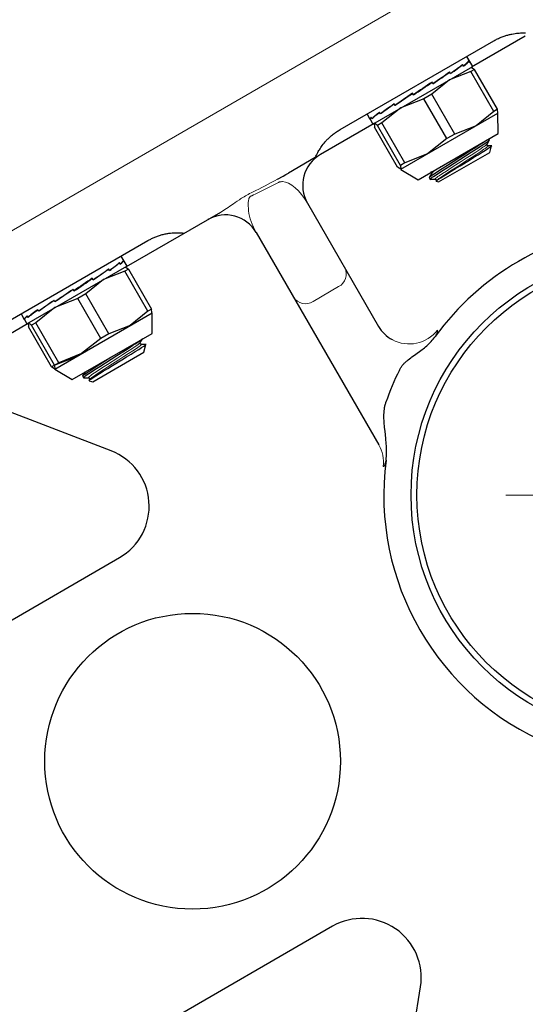
# Model space of a CAD drawing. Units: millimetres. Extents: x 0 to 210, y 0 to 297.
# Drawn here: x 56 to 59, y 172 to 179 of the extents above; entities that cross this region are included whole.
import ezdxf

# ---------------------------------------------------------------- set-up
doc = ezdxf.new("R2010")
doc.units = ezdxf.units.MM
doc.header["$LTSCALE"] = 5
doc.header["$PDMODE"] = 2
doc.header["$PDSIZE"] = 1
doc.linetypes.add('AUSGEZOGEN', pattern=[0])
for name, color, linetype in [('Punkte', 7, 'Continuous'), ('Volllinie breit', 7, 'Continuous'), ('Volllinie schmal', 7, 'Continuous')]:
    doc.layers.add(name, color=color, linetype=linetype)

# ---------------------------------------------------------------- blocks, each defined once
blk = doc.blocks.new('PR216_va_nNn018')
at = {"layer": 'Volllinie breit', "color": 9, "linetype": 'AUSGEZOGEN', "lineweight": 25, "true_color": 0xc0c0c0}
for p, q in [((59.276, 178.6457), (58.9124, 178.4358)), ((58.0235, 178.015), (59.0628, 178.615)), ((58.9009, 178.4753), (58.8809, 178.51)), ((58.2444, 178.0524), (58.9199, 178.4424)), ((58.8441, 178.4495), (58.8517, 178.4539)), ((58.8573, 178.4442), (58.8511, 178.4549)), ((58.8925, 178.4774), (58.8947, 178.4787)), ((58.9003, 178.469), (58.8942, 178.4797)), ((58.9199, 178.4424), (58.9016, 178.4741)), ((58.9106, 178.4371), (58.9323, 178.4216)), ((58.7525, 178.3966), (58.7642, 178.4034)), ((58.9082, 178.4077), (58.7634, 178.3521)), ((58.7698, 178.3937), (58.7636, 178.4044)), ((58.9323, 178.4216), (58.9082, 178.4077)), ((59.0639, 178.1379), (58.9082, 178.4077)), ((59.088, 178.1518), (58.9323, 178.4216)), ((58.6451, 178.3359), (58.6368, 178.3298)), ((58.6368, 178.3298), (58.6457, 178.3349)), ((58.7634, 178.3521), (58.6429, 178.2545)), ((58.6513, 178.3252), (58.6451, 178.3359)), ((58.5197, 178.2493), (58.5136, 178.26)), ((58.5239, 178.2531), (58.5192, 178.2503)), ((58.5197, 178.2493), (58.5239, 178.2531)), ((58.6429, 178.2545), (58.5892, 178.2235)), ((58.7986, 177.9847), (58.6429, 178.2545)), ((58.3952, 178.1774), (58.389, 178.1881)), ((58.4072, 178.1857), (58.3946, 178.1784)), ((58.5892, 178.2235), (58.4349, 178.1624)), ((58.7449, 177.9537), (58.5892, 178.2235)), ((58.2054, 178.12), (58.2254, 178.0853)), ((58.239, 178.0872), (58.2328, 178.0979)), ((58.2966, 178.1205), (58.2904, 178.1312)), ((58.305, 178.1267), (58.296, 178.1215)), ((58.4349, 178.1624), (58.3049, 178.0594)), ((58.4336, 177.746), (59.0912, 178.1257)), ((59.0639, 178.1379), (58.9434, 178.0403)), ((59.088, 178.1518), (59.0639, 178.1379)), ((59.0906, 178.1253), (59.088, 178.1518)), ((59.0923, 177.9877), (59.0912, 178.1257)), ((58.2538, 178.0556), (57.8903, 177.8457)), ((58.2261, 178.0841), (58.2444, 178.0524)), ((58.2424, 178.0905), (58.2384, 178.0882)), ((58.2753, 178.0423), (58.2536, 178.0578)), ((58.2536, 178.0578), (58.2562, 178.0313)), ((58.412, 177.7615), (58.2562, 178.0313)), ((58.3049, 178.0594), (58.2753, 178.0423)), ((58.431, 177.7725), (58.2753, 178.0423)), ((58.4606, 177.7896), (58.3049, 178.0594)), ((58.9434, 178.0403), (58.7986, 177.9847)), ((58.5519, 177.6757), (59.0923, 177.9877)), ((58.7986, 177.9847), (58.7449, 177.9537)), ((58.7449, 177.9537), (58.6149, 177.8507)), ((59.0171, 177.9165), (59.0334, 177.9448)), ((59.0462, 177.9048), (59.0239, 177.9049)), ((59.0335, 177.9456), (59.03, 177.9517)), ((59.0363, 177.8607), (59.048, 177.9043)), ((58.6149, 177.8507), (58.4606, 177.7896)), ((58.6899, 177.6607), (59.0363, 177.8607)), ((57.8557, 177.8257), (57.6743, 177.7209)), ((58.4606, 177.7896), (58.431, 177.7725)), ((58.431, 177.7725), (58.4336, 177.746)), ((58.4336, 177.746), (58.412, 177.7615)), ((58.433, 177.7457), (58.5519, 177.6757)), ((58.6431, 177.7198), (58.6268, 177.6915)), ((58.6265, 177.6905), (58.6353, 177.6753)), ((58.6337, 177.6794), (58.6663, 177.6793)), ((58.6741, 177.6649), (58.6899, 177.6607)), ((57.8025, 177.5178), (58.2837, 176.6842)), ((57.2133, 177.4548), (56.5762, 177.087)), ((57.4561, 177.3178), (58.2849, 175.8823)), ((55.6835, 176.664), (56.7228, 177.264)), ((56.5255, 177.1109), (56.5314, 177.1143)), ((56.537, 177.1046), (56.5308, 177.1153)), ((56.5409, 177.159), (56.5799, 177.0914)), ((56.5575, 177.1293), (56.5579, 177.1295)), ((55.9044, 176.7014), (56.5799, 177.0914)), ((56.5682, 177.0567), (56.4234, 177.0011)), ((56.4471, 177.0656), (56.4576, 177.0716)), ((56.4632, 177.0619), (56.457, 177.0726)), ((56.5923, 177.0706), (56.5682, 177.0567)), ((56.7239, 176.7869), (56.5682, 177.0567)), ((56.5733, 177.0842), (56.5923, 177.0706)), ((56.5923, 177.0706), (56.748, 176.8008)), ((56.4234, 177.0011), (56.3029, 176.9035)), ((56.347, 177.0091), (56.3343, 177.0005)), ((56.3343, 177.0005), (56.3476, 177.0081)), ((56.3532, 176.9984), (56.347, 177.0091)), ((56.2238, 176.9237), (56.2176, 176.9344)), ((56.2234, 176.9249), (56.2232, 176.9247)), ((56.2238, 176.9237), (56.2234, 176.9249)), ((56.3029, 176.9035), (56.2492, 176.8725)), ((56.4586, 176.6337), (56.3029, 176.9035)), ((56.0947, 176.8492), (56.0885, 176.8599)), ((56.1076, 176.858), (56.0941, 176.8502)), ((56.2492, 176.8725), (56.0949, 176.8114)), ((56.4049, 176.6027), (56.2492, 176.8725)), ((55.8654, 176.769), (55.8873, 176.731)), ((56.0949, 176.8114), (55.9649, 176.7084)), ((55.9856, 176.7862), (55.9794, 176.7969)), ((55.9953, 176.7932), (55.985, 176.7872)), ((56.093, 176.3947), (56.7512, 176.7747)), ((56.7239, 176.7869), (56.6034, 176.6893)), ((56.748, 176.8008), (56.7239, 176.7869)), ((56.7503, 176.7775), (56.748, 176.8008)), ((56.7512, 176.7747), (56.7516, 176.7753)), ((56.7523, 176.6367), (56.7512, 176.7747)), ((55.4933, 176.4617), (55.9101, 176.7024)), ((55.8876, 176.731), (55.8874, 176.7309)), ((55.8874, 176.7309), (55.8878, 176.7301)), ((55.8879, 176.73), (55.9044, 176.7014)), ((55.913, 176.7443), (55.9068, 176.755)), ((55.9181, 176.7486), (55.9124, 176.7453)), ((55.913, 176.7064), (55.9126, 176.7057)), ((55.9353, 176.6913), (55.9136, 176.7068)), ((55.9136, 176.7068), (55.9162, 176.6803)), ((55.9649, 176.7084), (55.9353, 176.6913)), ((56.1206, 176.4386), (55.9649, 176.7084)), ((56.072, 176.4105), (55.9162, 176.6803)), ((56.091, 176.4215), (55.9353, 176.6913)), ((56.2119, 176.3247), (56.7523, 176.6367)), ((56.4586, 176.6337), (56.4049, 176.6027)), ((56.6034, 176.6893), (56.4586, 176.6337)), ((56.4049, 176.6027), (56.2749, 176.4997)), ((56.672, 176.5741), (56.6883, 176.6024)), ((56.2749, 176.4997), (56.1206, 176.4386)), ((56.3499, 176.3097), (56.6963, 176.5097)), ((56.7114, 176.5625), (56.6788, 176.5625)), ((56.6963, 176.5097), (56.7102, 176.5615)), ((56.1206, 176.4386), (56.072, 176.4105)), ((56.0961, 176.4244), (56.2408, 176.48)), ((56.0936, 176.395), (56.072, 176.4105)), ((56.091, 176.4215), (56.0936, 176.395)), ((56.093, 176.3947), (56.2119, 176.3247)), ((56.298, 176.3774), (56.2818, 176.3492)), ((56.2815, 176.3482), (56.2878, 176.3373)), ((56.2886, 176.337), (56.3212, 176.337)), ((56.328, 176.3253), (56.3237, 176.318)), ((56.3252, 176.3163), (56.3499, 176.3097)), ((56.4754, 175.8414), (55.6191, 176.1701)), ((54.7877, 174.1145), (56.532, 175.1216)), ((57.972, 172.6274), (56.2277, 171.6203)), ((58.4236, 171.3126), (58.5671, 172.2184))]:
    blk.add_line(p, q, dxfattribs=at)
for points in [[(59.0628, 178.615), (59.0691, 178.6186), (59.0755, 178.622), (59.0819, 178.6253), (59.0883, 178.6285), (59.0946, 178.6315), (59.101, 178.6344), (59.1073, 178.6371), (59.1136, 178.6397), (59.1199, 178.6422), (59.1262, 178.6445), (59.1325, 178.6467), (59.1386, 178.6488), (59.1447, 178.6507), (59.1507, 178.6525), (59.1567, 178.6542), (59.1625, 178.6558), (59.1683, 178.6572), (59.174, 178.6586), (59.1797, 178.6598), (59.1852, 178.661), (59.196, 178.6629), (59.2063, 178.6645), (59.2161, 178.6658), (59.2255, 178.6668), (59.2345, 178.6675), (59.243, 178.6681), (59.251, 178.6684), (59.2586, 178.6685), (59.2657, 178.6685), (59.2722, 178.6684), (59.2782, 178.6682)], [(57.8557, 177.8257), (57.8561, 177.8267), (57.8575, 177.8298), (57.8597, 177.8348), (57.8629, 177.8416), (57.8671, 177.8502), (57.8697, 177.8551), (57.8726, 177.8605), (57.8758, 177.8662), (57.8793, 177.8723), (57.8832, 177.8787), (57.8874, 177.8854), (57.8921, 177.8925), (57.8972, 177.8998), (57.9027, 177.9075), (57.9088, 177.9154), (57.9154, 177.9236), (57.9225, 177.9319), (57.9262, 177.9361), (57.9301, 177.9404), (57.9341, 177.9446), (57.9382, 177.9489), (57.9425, 177.9532), (57.9469, 177.9575), (57.9515, 177.9618), (57.9563, 177.9662), (57.9612, 177.9705), (57.9662, 177.9748), (57.9714, 177.9791), (57.9767, 177.9833), (57.9821, 177.9874), (57.9876, 177.9916), (57.9932, 177.9956), (57.999, 177.9996), (58.0049, 178.0035), (58.011, 178.0074), (58.0172, 178.0112), (58.0235, 178.015)], [(58.6265, 177.6905), (58.6285, 177.6928), (58.6312, 177.6954), (58.6329, 177.697), (58.635, 177.6988), (58.6376, 177.7008), (58.6408, 177.7032), (58.6485, 177.7087), (58.6584, 177.7153), (58.6831, 177.7316), (58.7142, 177.7519), (58.7497, 177.7747), (58.7876, 177.7987), (58.8269, 177.8235), (58.866, 177.8482), (58.904, 177.8723), (58.9405, 177.8956), (58.9567, 177.9061), (58.9707, 177.9153), (58.9829, 177.9235), (58.9936, 177.9307)], [(58.6352, 177.6802), (58.6339, 177.6799), (58.6328, 177.6797), (58.6323, 177.6797), (58.6321, 177.6798), (58.6321, 177.6801), (58.6322, 177.6805), (58.6331, 177.6816), (58.6348, 177.6831), (58.637, 177.6849), (58.6399, 177.6871), (58.647, 177.6923), (58.6554, 177.6982), (58.6653, 177.7049), (58.6893, 177.7208), (58.7203, 177.741), (58.756, 177.7639), (58.7938, 177.7879), (58.8331, 177.8127), (58.8725, 177.8375), (58.9103, 177.8614), (58.9458, 177.8843), (58.977, 177.9045), (59.0017, 177.9208), (59.0115, 177.9275), (59.0193, 177.933), (59.0224, 177.9353), (59.025, 177.9374), (59.0271, 177.9392), (59.0289, 177.9407), (59.0315, 177.9434), (59.0335, 177.9456)], [(58.6747, 177.667), (58.6733, 177.6667), (58.6729, 177.6667), (58.6728, 177.6668), (58.6728, 177.667), (58.6733, 177.6675), (58.6743, 177.6684), (58.6778, 177.671), (58.6829, 177.6745), (58.6893, 177.6788), (58.7049, 177.6889), (58.7242, 177.7012), (58.748, 177.7161), (58.7749, 177.7329), (58.8043, 177.7511), (58.8352, 177.77), (58.8979, 177.8085), (58.9286, 177.8274), (58.9572, 177.8451), (58.9833, 177.8614), (59.0056, 177.8754), (59.0233, 177.8868), (59.037, 177.8958), (59.0425, 177.8995), (59.0466, 177.9025), (59.0479, 177.9036), (59.0486, 177.9043), (59.0488, 177.9045), (59.0487, 177.9047), (59.0485, 177.9047), (59.0481, 177.9046), (59.0462, 177.9039)], [(59.0237, 177.9049), (59.0221, 177.9053), (59.0206, 177.9058), (59.0199, 177.9062), (59.0192, 177.9066), (59.0185, 177.9072), (59.0179, 177.9079), (59.0173, 177.9088), (59.0167, 177.91), (59.0164, 177.9111), (59.0162, 177.9123), (59.0162, 177.9134), (59.0164, 177.9145), (59.017, 177.9164)], [(57.5997, 177.6796), (57.6378, 177.7005), (57.6563, 177.7108), (57.6743, 177.7209)], [(58.6363, 177.7313), (58.6378, 177.7311), (58.6386, 177.7309), (58.6393, 177.7305), (58.6402, 177.7301), (58.641, 177.7294), (58.6418, 177.7287), (58.6425, 177.7278), (58.6431, 177.7268), (58.6435, 177.7257), (58.6438, 177.7246), (58.6439, 177.7235), (58.6438, 177.7225), (58.6436, 177.7215), (58.643, 177.7197)], [(58.6663, 177.6793), (58.6679, 177.6789), (58.6694, 177.6784), (58.6702, 177.678), (58.6709, 177.6776), (58.6715, 177.677), (58.6721, 177.6763), (58.6728, 177.6753), (58.6733, 177.6742), (58.6737, 177.6731), (58.6739, 177.6719), (58.6739, 177.6708), (58.6737, 177.6697), (58.673, 177.6677)], [(56.7228, 177.264), (56.7277, 177.2668), (56.7327, 177.2695), (56.7379, 177.2722), (56.7431, 177.2749), (56.7484, 177.2776), (56.7539, 177.2802), (56.7595, 177.2827), (56.7652, 177.2852), (56.771, 177.2876), (56.7769, 177.29), (56.783, 177.2923), (56.7891, 177.2945), (56.7952, 177.2967), (56.8015, 177.2987), (56.8078, 177.3007), (56.8142, 177.3025), (56.8207, 177.3043), (56.8272, 177.306), (56.8337, 177.3075), (56.8401, 177.3089), (56.8465, 177.3102), (56.8529, 177.3114), (56.8592, 177.3125), (56.8653, 177.3134), (56.8713, 177.3142), (56.8772, 177.3149), (56.8884, 177.3161), (56.8989, 177.3168), (56.9085, 177.3173), (56.9173, 177.3175), (56.9253, 177.3175), (56.9325, 177.3174), (56.9388, 177.3172), (56.9495, 177.3167), (56.9577, 177.316), (56.9676, 177.315), (56.9706, 177.3147)], [(56.2915, 176.3395), (56.2898, 176.3392), (56.2892, 176.3393), (56.289, 176.3394), (56.289, 176.3396), (56.2891, 176.3399), (56.2895, 176.3404), (56.2908, 176.3417), (56.293, 176.3435), (56.2959, 176.3457), (56.3036, 176.3512), (56.3131, 176.3577), (56.324, 176.3651), (56.3362, 176.3731), (56.3643, 176.3915), (56.3984, 176.4135), (56.4364, 176.4377), (56.5139, 176.4865), (56.5529, 176.5112), (56.5896, 176.5347), (56.6225, 176.5559), (56.6368, 176.5653), (56.6491, 176.5735), (56.6582, 176.5796), (56.6659, 176.585), (56.6792, 176.5945)], [(56.6787, 176.5625), (56.6767, 176.5629), (56.6756, 176.5633), (56.6747, 176.5639), (56.6738, 176.5646), (56.6729, 176.5655), (56.6723, 176.5665), (56.6717, 176.5676), (56.6714, 176.5684), (56.6713, 176.5693), (56.6712, 176.5701), (56.6713, 176.5709), (56.6716, 176.5725), (56.672, 176.5741)], [(58.4243, 176.3885), (58.4267, 176.3932), (58.4292, 176.3977), (58.4318, 176.4022), (58.4346, 176.4065), (58.4375, 176.4108), (58.4406, 176.415), (58.4437, 176.419), (58.447, 176.423), (58.4503, 176.4269), (58.4538, 176.4307), (58.4574, 176.4345), (58.461, 176.4382), (58.4648, 176.4418), (58.4686, 176.4453), (58.4725, 176.4488), (58.4764, 176.4522), (58.4845, 176.4588), (58.4927, 176.4653), (58.501, 176.4716), (58.5094, 176.4778), (58.5265, 176.4899), (58.5437, 176.502), (58.5607, 176.5142), (58.5691, 176.5204), (58.5774, 176.5267), (58.5857, 176.5331), (58.5938, 176.5397), (58.6018, 176.5464), (58.6097, 176.5532), (58.6174, 176.5602), (58.6249, 176.5675), (58.6323, 176.5749), (58.6395, 176.5825), (58.6466, 176.5903), (58.6534, 176.5983), (58.66, 176.6066), (58.6633, 176.6109), (58.6664, 176.6152)], [(56.3257, 176.3181), (56.3244, 176.3177), (56.3239, 176.3176), (56.3235, 176.3176), (56.3234, 176.3177), (56.3235, 176.3179), (56.3241, 176.3185), (56.3253, 176.3195), (56.327, 176.3208), (56.3317, 176.3241), (56.3377, 176.3281), (56.3527, 176.3379), (56.3715, 176.3498), (56.3949, 176.3645), (56.4217, 176.3813), (56.4514, 176.3996), (56.4829, 176.4189), (56.5475, 176.4585), (56.5794, 176.4781), (56.6094, 176.4966), (56.637, 176.5138), (56.661, 176.5288), (56.6806, 176.5412), (56.6958, 176.5511), (56.702, 176.5552), (56.7066, 176.5585), (56.7083, 176.5598), (56.7095, 176.5608), (56.7102, 176.5615), (56.7103, 176.5617), (56.7102, 176.5618), (56.7099, 176.5618), (56.7094, 176.5617), (56.7081, 176.5613)], [(56.2838, 176.3503), (56.2832, 176.3503), (56.2827, 176.3504), (56.2827, 176.3505), (56.2827, 176.3506), (56.2829, 176.351), (56.2833, 176.3515), (56.284, 176.3522), (56.2862, 176.354), (56.2891, 176.3562), (56.297, 176.3618), (56.3069, 176.3686), (56.3301, 176.384), (56.3581, 176.4023), (56.3921, 176.4243), (56.4302, 176.4486), (56.4721, 176.4749)], [(56.3213, 176.337), (56.3231, 176.3366), (56.3241, 176.3364), (56.325, 176.3359), (56.3258, 176.3353), (56.3267, 176.3345), (56.3274, 176.3336), (56.328, 176.3326), (56.3285, 176.3316), (56.3287, 176.3305), (56.3289, 176.3295), (56.3289, 176.3285), (56.3288, 176.3276), (56.3286, 176.3268), (56.328, 176.3254)], [(58.3338, 175.7784), (58.3346, 175.7846), (58.3352, 175.7907), (58.3358, 175.7969), (58.3362, 175.803), (58.3366, 175.8091), (58.3369, 175.8153), (58.3373, 175.8276), (58.3374, 175.8399), (58.3372, 175.8522), (58.3368, 175.8644), (58.3362, 175.8767), (58.3355, 175.889), (58.3345, 175.9013), (58.3335, 175.9136), (58.3323, 175.9259), (58.3298, 175.9504), (58.3271, 175.975), (58.3246, 175.9995), (58.3234, 176.0118), (58.3223, 176.0241), (58.3214, 176.0364), (58.3207, 176.0487), (58.3202, 176.061), (58.32, 176.0734), (58.3199, 176.0795), (58.32, 176.0857), (58.3202, 176.0919), (58.3204, 176.0981), (58.3208, 176.1043), (58.3213, 176.1105), (58.3218, 176.1167), (58.3226, 176.1229), (58.3234, 176.1291), (58.3244, 176.1352), (58.3256, 176.1413), (58.3269, 176.1474), (58.3283, 176.1535), (58.3299, 176.1595), (58.3317, 176.1654), (58.3337, 176.1714)]]:
    blk.add_lwpolyline(points, dxfattribs=at)
for centre, radius in [((60.1431, 175.5437), 6.4), ((60.1431, 175.5437), 6.36), ((60.1431, 175.5437), 1.64), ((60.1431, 175.5437), 1.6), ((57.0255, 173.7437), 1)]:
    blk.add_circle(centre, radius, dxfattribs=at)
for centre, radius, start, end in [((60.1431, 175.5437), 6.1205, 303.11743, 116.88257), ((60.1431, 175.5437), 6.06, 303.11743, 116.88257), ((60.1431, 175.5437), 6.1205, 123.11743, 296.88257), ((60.1431, 175.5437), 6.06, 123.11743, 296.88257), ((60.1431, 175.5437), 6.48, 148.1519, 271.8481), ((58.0103, 177.6378), 0.24, 120, 210), ((57.2482, 177.1978), 0.24, 30, 120), ((60.1431, 175.5437), 1.8245, 95.96486, 144.03514), ((58.49, 176.8034), 0.2382, 210.01168, 241.3717), ((60.1431, 175.5437), 1.9153, 153.82537, 160.86839), ((56.332, 175.468), 0.4, 300, 69), ((60.1431, 175.5437), 1.8245, 172.60768, 247.39232), ((58.172, 172.281), 0.4, 351, 120)]:
    blk.add_arc(centre, radius, start, end, dxfattribs=at)
for centre, major_axis, ratio, start_param, end_param in [((58.5651, 178.2768), (0.3261, 0.2152), 0.045158, 5.358524, 5.751223), ((58.5601, 178.2855), (0.3303, 0.2078), 0.064646, 5.35877, 5.751469), ((58.5651, 178.2768), (0.3303, 0.2078), 0.064646, 5.751469, 6.144168), ((58.5601, 178.2855), (0.3357, 0.1985), 0.074294, 5.753164, 6.145863), ((58.5651, 178.2768), (0.3357, 0.1985), 0.074294, 6.145863, 6.282423), ((58.5601, 178.2855), (0.3415, 0.1885), 0.072527, 6.148011, 6.308338), ((58.5651, 178.2768), (0.3236, 0.2195), 0.018902, 4.967157, 5.359856), ((58.5601, 178.2855), (0.3261, 0.2152), 0.045158, 4.965825, 5.358524), ((58.5651, 178.2768), (0.3233, 0.2201), 0.010154, 1.313902, 1.706601), ((58.5601, 178.2855), (0.3236, 0.2195), 0.018902, 4.574458, 4.967157), ((58.5651, 178.2768), (0.3251, 0.2169), 0.037709, 1.704911, 2.09761), ((58.5601, 178.2855), (0.3233, 0.2201), 0.010154, 1.706601, 2.0993), ((58.5651, 178.2768), (0.3289, 0.2104), 0.059636, 2.097342, 2.490042), ((58.5601, 178.2855), (0.3251, 0.2169), 0.037709, 2.09761, 2.490309), ((58.5651, 178.2768), (0.3398, 0.1915), 0.074294, 2.886216, 3.166122), ((58.5601, 178.2855), (0.334, 0.2015), 0.072527, 2.884068, 3.140207), ((58.5651, 178.2768), (0.334, 0.2015), 0.072527, 2.491369, 2.884068), ((58.5601, 178.2855), (0.3289, 0.2104), 0.059636, 2.490042, 2.882741), ((56.2251, 176.9258), (0.3273, 0.2131), 0.052582, 5.489315, 5.882014), ((56.2201, 176.9345), (0.332, 0.2049), 0.069069, 5.490108, 5.882807), ((56.2251, 176.9258), (0.332, 0.2049), 0.069069, 5.882807, 6.275507), ((56.2201, 176.9345), (0.3377, 0.1951), 0.074999, 5.884794, 6.277494), ((56.2251, 176.9258), (0.3242, 0.2185), 0.028173, 5.09747, 5.490169), ((56.2201, 176.9345), (0.3273, 0.2131), 0.052582, 5.096616, 5.489315), ((56.2251, 176.9258), (0.3231, 0.2203), 0.000422, 1.183725, 1.576424), ((56.2201, 176.9345), (0.3242, 0.2185), 0.028173, 4.704771, 5.09747), ((56.2251, 176.9258), (0.3243, 0.2184), 0.028954, 1.574453, 1.967152), ((56.2201, 176.9345), (0.3231, 0.2203), 0.000422, 1.576424, 1.969123), ((56.2251, 176.9258), (0.3274, 0.2129), 0.053184, 1.966343, 2.359042), ((56.2201, 176.9345), (0.3243, 0.2184), 0.028954, 1.967152, 2.359851), ((56.2251, 176.9258), (0.3322, 0.2046), 0.069396, 2.35988, 2.752579), ((56.2201, 176.9345), (0.3274, 0.2129), 0.053184, 2.359042, 2.751741), ((56.2251, 176.9258), (0.3378, 0.1949), 0.074999, 2.754585, 3.147284), ((56.2201, 176.9345), (0.3322, 0.2046), 0.069396, 2.752579, 3.145278)]:
    blk.add_ellipse(centre, major_axis=major_axis, ratio=ratio, start_param=start_param, end_param=end_param, dxfattribs=at)
at = {"layer": 'Volllinie schmal', "color": 136, "linetype": 'AUSGEZOGEN', "lineweight": 18, "true_color": 0x007f7f}
for p, q in [((54.6805, 176.6853), (61.8858, 180.8453)), ((58.0133, 176.9527), (57.8401, 176.8527))]:
    blk.add_line(p, q, dxfattribs=at)
for points in [[(58.6686, 177.6807), (58.6668, 177.6801), (58.6653, 177.6797), (58.6647, 177.6796), (58.6643, 177.6797), (58.6641, 177.6798), (58.6642, 177.6802), (58.6645, 177.6806), (58.6649, 177.6811), (58.6664, 177.6825), (58.6684, 177.6843), (58.6711, 177.6864), (58.6776, 177.6912), (58.6851, 177.6966), (58.6938, 177.7026), (58.7148, 177.7167), (58.7419, 177.7347), (58.7734, 177.7552), (58.8067, 177.7765), (58.8413, 177.7986), (58.8759, 177.8207), (58.9092, 177.842), (58.9403, 177.8623), (58.9678, 177.8804), (58.9897, 177.8951), (58.9983, 177.9011), (59.0049, 177.9059), (59.0088, 177.9091), (59.0116, 177.9115), (59.0135, 177.9136), (59.0149, 177.9153)], [(58.6748, 177.6686), (58.6764, 177.6704), (58.6783, 177.6725), (58.6811, 177.675), (58.6851, 177.6783), (58.6918, 177.6831), (58.7004, 177.6891), (58.7223, 177.7037), (58.7497, 177.7219), (58.7809, 177.7422), (58.8141, 177.7635), (58.8488, 177.7856), (58.8834, 177.8077), (58.9167, 177.829), (58.9481, 177.8495), (58.9753, 177.8674), (58.9962, 177.8816), (59.0049, 177.8876), (59.0124, 177.8929), (59.019, 177.8978), (59.0216, 177.8999), (59.0237, 177.9017), (59.0252, 177.9031), (59.0256, 177.9036), (59.0259, 177.9041), (59.0259, 177.9044), (59.0258, 177.9046), (59.0254, 177.9046), (59.0247, 177.9045), (59.0218, 177.9036)], [(58.6454, 177.7211), (58.647, 177.7229), (58.6489, 177.7249), (58.6515, 177.7273), (58.6551, 177.7302), (58.6613, 177.7348), (58.6696, 177.7406), (58.6799, 177.7475), (58.6923, 177.7557), (58.7057, 177.7645)], [(57.6061, 177.658), (57.5839, 177.646), (57.5616, 177.6342), (57.5394, 177.6225), (57.5171, 177.611), (57.4947, 177.5998), (57.4723, 177.5888), (57.4498, 177.5781), (57.4386, 177.5728), (57.4273, 177.5677)], [(57.4311, 177.5915), (57.4525, 177.6019), (57.4737, 177.6125), (57.4949, 177.6234), (57.516, 177.6344), (57.537, 177.6455), (57.558, 177.6568), (57.5788, 177.6681), (57.5997, 177.6796)], [(57.6341, 177.6627), (57.6284, 177.6627), (57.6254, 177.6625), (57.6221, 177.6622), (57.6187, 177.6618), (57.6149, 177.661), (57.6129, 177.6605), (57.6107, 177.6598), (57.6084, 177.659), (57.6061, 177.658)], [(57.2133, 177.4548), (57.2236, 177.4609), (57.2341, 177.4673), (57.2447, 177.4741), (57.2556, 177.4812), (57.2667, 177.4887), (57.2781, 177.4965), (57.3019, 177.5131), (57.3145, 177.5219), (57.3278, 177.5311), (57.3419, 177.5407), (57.3494, 177.5456), (57.3571, 177.5506), (57.3652, 177.5557), (57.3737, 177.5608), (57.3825, 177.566), (57.3916, 177.5712), (57.4011, 177.5764), (57.4109, 177.5815), (57.4209, 177.5865), (57.4311, 177.5915)], [(57.4273, 177.5677), (57.4255, 177.5673), (57.4236, 177.5667), (57.4216, 177.566), (57.4196, 177.5651), (57.4179, 177.564), (57.4163, 177.5629), (57.4149, 177.5617), (57.4138, 177.5606), (57.4128, 177.5594), (57.4119, 177.5583), (57.4105, 177.5562), (57.4093, 177.5542), (57.4084, 177.5522), (57.4076, 177.5503), (57.4069, 177.5484), (57.4058, 177.5447), (57.4049, 177.5411), (57.4042, 177.5376), (57.4037, 177.5342), (57.4032, 177.5308), (57.4026, 177.5242), (57.4023, 177.5178), (57.4022, 177.5115), (57.4022, 177.5053), (57.4023, 177.4992), (57.4025, 177.4932), (57.4028, 177.4873), (57.4036, 177.4758), (57.4046, 177.4647)], [(58.6816, 176.6592), (58.6821, 176.6582), (58.6823, 176.657), (58.6824, 176.6556), (58.6822, 176.6539), (58.6819, 176.652), (58.6814, 176.6498), (58.6807, 176.6474), (58.6798, 176.6448), (58.6788, 176.6419), (58.6775, 176.6388), (58.6745, 176.6318), (58.6708, 176.6239), (58.6664, 176.6152)], [(56.3248, 176.3391), (56.3234, 176.3389), (56.3222, 176.3388), (56.3217, 176.3388), (56.3214, 176.3389), (56.3212, 176.3391), (56.3213, 176.3394), (56.3215, 176.3398), (56.3219, 176.3403), (56.3232, 176.3416), (56.3251, 176.3433), (56.3276, 176.3452), (56.3342, 176.3501), (56.3424, 176.3559), (56.3518, 176.3624), (56.3625, 176.3696), (56.3873, 176.386), (56.4174, 176.4057), (56.4508, 176.4272), (56.5189, 176.4706), (56.5534, 176.4928), (56.5855, 176.5135), (56.6137, 176.5321), (56.6378, 176.5482), (56.6479, 176.555), (56.6565, 176.561), (56.663, 176.5658), (56.6654, 176.5677), (56.6671, 176.5691), (56.668, 176.5702), (56.6684, 176.571), (56.6685, 176.5715), (56.6684, 176.572)], [(56.3297, 176.3264), (56.3292, 176.3263), (56.3288, 176.3264), (56.3287, 176.3267), (56.3288, 176.327), (56.3292, 176.3275), (56.3299, 176.3282), (56.3317, 176.3298), (56.3343, 176.3318), (56.3412, 176.3368), (56.3499, 176.3429), (56.3702, 176.3567), (56.3948, 176.373), (56.4248, 176.3927), (56.4583, 176.4143), (56.5264, 176.4577), (56.5609, 176.4797), (56.593, 176.5006), (56.6214, 176.5192), (56.6453, 176.5352), (56.6551, 176.5419), (56.6634, 176.5477), (56.67, 176.5525), (56.6726, 176.5545), (56.6746, 176.5562), (56.6759, 176.5574), (56.6768, 176.5584), (56.6774, 176.5592), (56.6777, 176.5599), (56.6777, 176.5604), (56.6776, 176.5609), (56.677, 176.5616)], [(58.3338, 175.7784), (58.3308, 175.7673), (58.328, 175.7577), (58.3267, 175.7535), (58.3253, 175.7497), (58.3241, 175.7462), (58.3228, 175.7433), (58.3217, 175.7408), (58.3205, 175.7388), (58.3194, 175.7373), (58.3184, 175.7362), (58.3179, 175.7359), (58.3174, 175.7357), (58.317, 175.7356), (58.3165, 175.7357), (58.316, 175.7359), (58.3156, 175.7362), (58.3152, 175.7366), (58.3148, 175.7371)]]:
    blk.add_lwpolyline(points, dxfattribs=at)
for centre, radius, start, end in [((57.9693, 177.0377), 0.0957, 297.32473, 27.04781), ((57.7884, 176.9333), 0.0957, 212.95214, 302.67527), ((58.4908, 176.8056), 0.2405, 241.44725, 322.50974), ((58.0807, 175.7646), 0.2357, 353.31801, 29.9699)]:
    blk.add_arc(centre, radius, start, end, dxfattribs=at)
for centre, start_param, end_param in [((57.7159, 177.4678), 1.570796, 2.872125), ((57.5427, 177.3678), 3.932464, 4.712389)]:
    blk.add_ellipse(centre, major_axis=(0.1088, -0.1884), ratio=0.459741, start_param=start_param, end_param=end_param, dxfattribs=at)
blk = doc.blocks.new('Getriebe_2st_ixxx_va_nNn019')
at = {"layer": 'Volllinie breit', "color": 9, "linetype": 'AUSGEZOGEN', "lineweight": 25, "true_color": 0xc0c0c0}
blk.add_arc((60.1431, 175.5437), 6.5, 154.86751, 265.3034, dxfattribs=at)
blk = doc.blocks.new('TRE216_PLxx_M2-100_VA_nNn016')
for name in ['PR216_va_nNn018', 'Getriebe_2st_ixxx_va_nNn019']:
    blk.add_blockref(name, (0, 0))

msp = doc.modelspace()

# ---------------------------------------------------------------- linework, layer by layer
at = {"layer": 'Punkte', "color": 56, "linetype": 'AUSGEZOGEN', "lineweight": 18, "true_color": 0x808000}
msp.add_point((60.14314, 175.54367), dxfattribs=at)

# ---------------------------------------------------------------- block references
msp.add_blockref('TRE216_PLxx_M2-100_VA_nNn016', (0, 0))

doc.saveas('drawing.dxf')
